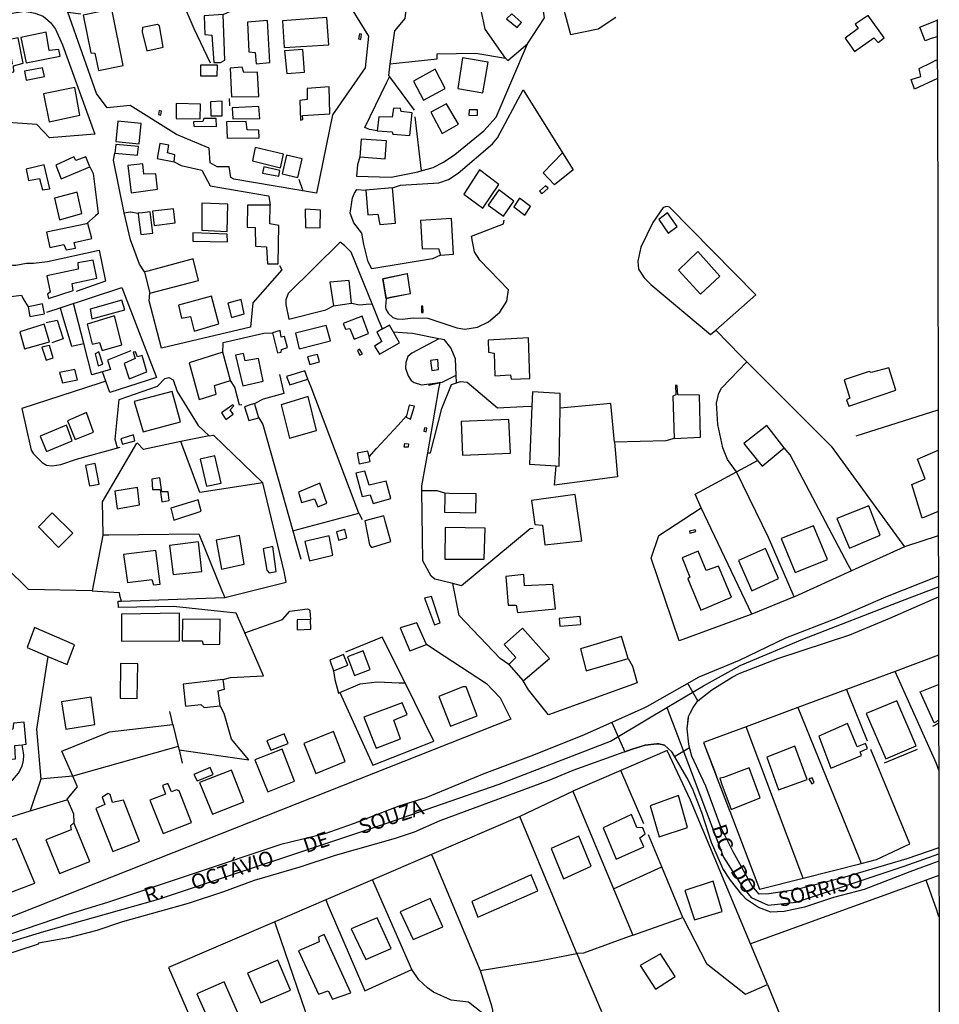
# Model space of a CAD drawing. Units: millimetres. Extents: x 176992 to 355512, y 94 to 1668715441.
# Drawn here: x 355356 to 355509, y 3338779 to 3338944 of the extents above; entities that cross this region are included whole.
import ezdxf
from ezdxf.enums import TextEntityAlignment as Align

# ---------------------------------------------------------------- set-up
doc = ezdxf.new("R2010")
doc.units = ezdxf.units.MM
doc.header["$LTSCALE"] = 10
for name, color, linetype in [('V-CRUZAMENTO', 1, 'Continuous'), ('V-EDIFICACAO', 2, 'Continuous'), ('V-EIXO_DE_LOGRADOURO', 3, 'Continuous'), ('V-LOTE', 1, 'Continuous'), ('V-NOME_DOS_LOGRADOUROS', 7, 'Continuous'), ('V-QUADRA', 6, 'Continuous'), ('V-TESTADA', 141, 'Continuous'), ('X-LIMITE_5000', 7, 'Continuous')]:
    doc.layers.add(name, color=color, linetype=linetype)
doc.styles.get("Standard").update_dxf_attribs({"font": 'ARIAL.TTF'})

# ---------------------------------------------------------------- blocks, each defined once
blk = doc.blocks.new('872FIIIP_img_geo')
at = {"layer": 'V-CRUZAMENTO'}
blk.add_lwpolyline([(178266.45, 1670195.16), (178266.69, 1670197.22), (178266.97, 1670197.79), (178267.46, 1670198.76), (178268.25, 1670199.85), (178266.57, 1670202.79), (178265.58, 1670202.22), (178259.75, 1670198.9), (178259.2, 1670198.65), (178253.84, 1670196.26), (178256.04, 1670191.34), (178257.24, 1670191.77), (178259.45, 1670192.43), (178261.41, 1670192.65), (178261.74, 1670192.69), (178262.68, 1670192.44), (178263.89, 1670191.32), (178264.34, 1670190.56), (178266.87, 1670192.07), (178266.73, 1670192.59)], close=True, dxfattribs=at)
at = {"layer": 'V-EDIFICACAO'}
for points in [[(178165.39, 1670314.63), (178166.66, 1670308.32), (178167.35, 1670308.27), (178167.95, 1670305.41), (178172.11, 1670306.24), (178170.21, 1670315.64), (178165.39, 1670314.63)], [(178185.67, 1670314.52), (178185.74, 1670311.39), (178186.93, 1670311.3), (178187.24, 1670306.75), (178188.37, 1670306.74), (178189.13, 1670307.13), (178188.82, 1670314.76), (178185.67, 1670314.52)], [(178237.15, 1670314.85), (178236.25, 1670314.06), (178238, 1670312.57), (178238.77, 1670313.4), (178237.15, 1670314.85)], [(178177.83, 1670313.1), (178175.33, 1670312.59), (178175.25, 1670311.89), (178176.05, 1670308.67), (178178.79, 1670309.27), (178178.15, 1670312.84), (178177.83, 1670313.1)], [(178196.24, 1670313.77), (178192.9, 1670313.48), (178193.15, 1670308.52), (178194.16, 1670308.43), (178194.37, 1670306.48), (178196.66, 1670306.74), (178196.24, 1670313.77)], [(178198.73, 1670313.73), (178199.03, 1670309.24), (178206.5, 1670309.69), (178206.2, 1670314.27), (178198.73, 1670313.73)], [(178294.55, 1670313.14), (178295.05, 1670312.4), (178292.88, 1670310.83), (178294.47, 1670308.58), (178297.68, 1670310.84), (178298.4, 1670310.08), (178299.43, 1670310.86), (178296.77, 1670314.62), (178294.55, 1670313.14)], [(178154.98, 1670310.91), (178155.89, 1670306.7), (178161.57, 1670307.8), (178161.31, 1670308.91), (178159.7, 1670308.73), (178159.2, 1670311.79), (178154.98, 1670310.91)], [(178211.62, 1670311.55), (178211.49, 1670310.68), (178211.89, 1670310.59), (178211.95, 1670311.46), (178211.62, 1670311.55)], [(178152.84, 1670310.5), (178153.53, 1670306.53), (178152.67, 1670306.27), (178152.98, 1670304.94), (178153.82, 1670305.15), (178153.73, 1670306.16), (178155.36, 1670306.64), (178154.55, 1670310.87), (178152.84, 1670310.5)], [(178199.11, 1670308.69), (178199.46, 1670304.9), (178202.46, 1670305.13), (178202.18, 1670308.9), (178199.11, 1670308.69)], [(178228.88, 1670307.53), (178228.08, 1670302.39), (178232.3, 1670301.65), (178233.15, 1670306.77), (178228.88, 1670307.53)], [(178155.6, 1670305.27), (178155.89, 1670303.75), (178158.94, 1670304.37), (178158.61, 1670305.83), (178155.6, 1670305.27)], [(178185.06, 1670306.29), (178185.01, 1670304.47), (178187.83, 1670304.48), (178187.86, 1670306.28), (178185.06, 1670306.29)], [(178192.26, 1670305.05), (178192.02, 1670305.92), (178189.98, 1670305.77), (178190.21, 1670300.96), (178194.79, 1670301.06), (178194.58, 1670305.12), (178192.26, 1670305.05)], [(178224.3, 1670305.62), (178220.66, 1670303.61), (178222.34, 1670300.44), (178225.98, 1670302.35), (178224.3, 1670305.62)], [(178158.75, 1670301.48), (178159.74, 1670296.8), (178164.87, 1670297.92), (178164.01, 1670302.53), (178158.75, 1670301.48)], [(178202.9, 1670302.38), (178202.9, 1670300.54), (178201.64, 1670300.36), (178201.76, 1670297.1), (178202.14, 1670297.2), (178202.11, 1670297.86), (178206.7, 1670298.15), (178206.55, 1670302.63), (178202.9, 1670302.38)], [(178186.73, 1670300.14), (178186.75, 1670297.82), (178188.68, 1670297.82), (178188.68, 1670300.27), (178186.73, 1670300.14)], [(178178.03, 1670298.05), (178178.4, 1670297.91), (178178.52, 1670298.59), (178178.14, 1670298.71), (178178.03, 1670298.05)], [(178180.94, 1670299.84), (178180.96, 1670297.33), (178184.98, 1670297.29), (178185.03, 1670299.77), (178180.94, 1670299.84)], [(178190.33, 1670299.15), (178190.47, 1670297.28), (178194.94, 1670297.33), (178194.79, 1670299.39), (178190.33, 1670299.15)], [(178218.6, 1670298.51), (178218.49, 1670299.02), (178217.32, 1670299.1), (178217.1, 1670297.58), (178214.9, 1670297.65), (178214.57, 1670295.27), (178217.11, 1670295.12), (178217.23, 1670294.73), (178220.07, 1670294.51), (178220.43, 1670298.31), (178218.6, 1670298.51)], [(178226.18, 1670299.82), (178223.57, 1670298.41), (178225.45, 1670294.87), (178228.23, 1670296.4), (178226.18, 1670299.82)], [(178230, 1670298.79), (178229.96, 1670297.83), (178231.39, 1670297.91), (178231.38, 1670298.78), (178230, 1670298.79)], [(178171.19, 1670296.92), (178170.89, 1670293.5), (178174.77, 1670293.12), (178175.11, 1670296.52), (178171.19, 1670296.92)], [(178185.58, 1670297.37), (178185.42, 1670296.85), (178183.88, 1670296.81), (178183.91, 1670296.07), (178187.7, 1670296.04), (178187.65, 1670297.35), (178185.58, 1670297.37)], [(178189.36, 1670296.8), (178189.5, 1670294.04), (178194.86, 1670294.12), (178194.78, 1670295.4), (178192.87, 1670295.43), (178192.65, 1670296.86), (178189.36, 1670296.8)], [(178211.93, 1670293.92), (178211.72, 1670290.96), (178215.92, 1670290.63), (178216.14, 1670293.59), (178211.93, 1670293.92)], [(178170.85, 1670293.01), (178170.73, 1670291.55), (178174.52, 1670291.2), (178174.66, 1670292.67), (178170.85, 1670293.01)], [(178179.49, 1670291.62), (178179.73, 1670292.88), (178178.22, 1670293.19), (178177.77, 1670290.64), (178180.62, 1670290.12), (178180.76, 1670291.29), (178179.49, 1670291.62)], [(178194.2, 1670292.51), (178193.72, 1670290.25), (178198.41, 1670289.09), (178198.92, 1670291.36), (178194.2, 1670292.51)], [(178164.15, 1670290.32), (178163.85, 1670290.96), (178160.81, 1670289.54), (178161.74, 1670287.25), (178166.5, 1670289.29), (178165.84, 1670290.95), (178164.15, 1670290.32)], [(178199.4, 1670291.22), (178198.71, 1670288.1), (178201.32, 1670287.48), (178202.05, 1670290.58), (178199.4, 1670291.22)], [(178155.84, 1670288.87), (178156.27, 1670286.98), (178158.11, 1670287.32), (178158.62, 1670285.39), (178159.8, 1670285.58), (178158.89, 1670289.62), (178155.84, 1670288.87)], [(178172.89, 1670289.51), (178173.41, 1670284.89), (178177.85, 1670285.5), (178177.58, 1670288.07), (178175.56, 1670288.03), (178175.41, 1670289.77), (178172.89, 1670289.51)], [(178195.65, 1670289.28), (178195.39, 1670288.23), (178198.16, 1670287.71), (178198.33, 1670288.65), (178195.65, 1670289.28)], [(178231.72, 1670288.78), (178229.09, 1670284.66), (178232.25, 1670282.36), (178234.95, 1670286.28), (178231.72, 1670288.78)], [(178217.17, 1670285.74), (178216.48, 1670285.68), (178212.71, 1670285.34), (178213.01, 1670281.22), (178214.72, 1670281.33), (178215.03, 1670279.62), (178217.68, 1670279.86), (178217.22, 1670285.14), (178217.17, 1670285.74)], [(178234.93, 1670285.44), (178233.16, 1670282.84), (178235.76, 1670280.99), (178237.49, 1670283.5), (178234.93, 1670285.44)], [(178241.78, 1670285.18), (178242.14, 1670284.72), (178243.18, 1670285.68), (178242.77, 1670286.08), (178241.78, 1670285.18)], [(178160.6, 1670284.03), (178161.42, 1670280.39), (178165.17, 1670281.43), (178164.4, 1670285), (178160.6, 1670284.03)], [(178238.43, 1670284.02), (178237.48, 1670282.54), (178239.31, 1670281.16), (178240.27, 1670282.62), (178238.43, 1670284.02)], [(178174.6, 1670281.51), (178174.69, 1670280.84), (178175.07, 1670277.91), (178177.04, 1670278.16), (178176.61, 1670281.73), (178175.32, 1670281.59), (178174.6, 1670281.51)], [(178177.02, 1670281.82), (178177.29, 1670279.45), (178180.8, 1670279.87), (178180.54, 1670282.23), (178177.02, 1670281.82)], [(178185.27, 1670283.16), (178185.28, 1670278.68), (178189.49, 1670278.42), (178189.59, 1670283.01), (178185.27, 1670283.16)], [(178196.62, 1670279.7), (178196.67, 1670282.87), (178192.9, 1670282.83), (178192.85, 1670279.18), (178194.17, 1670279.08), (178194.24, 1670275.96), (178196.08, 1670275.87), (178196.22, 1670273.02), (178198.03, 1670273.01), (178198.12, 1670279.43), (178196.62, 1670279.7)], [(178202.53, 1670282.16), (178202.58, 1670279.13), (178205.06, 1670279.03), (178205.09, 1670282), (178202.53, 1670282.16)], [(178221.86, 1670280.28), (178222.11, 1670275.52), (178224.84, 1670275.59), (178225.17, 1670274.48), (178227.34, 1670274.62), (178227.04, 1670280.59), (178221.86, 1670280.28)], [(178263.16, 1670281.54), (178261.7, 1670280.43), (178263.29, 1670278.17), (178264.81, 1670279.29), (178263.16, 1670281.54)], [(178165.96, 1670279.73), (178159.28, 1670278.35), (178159.81, 1670275.78), (178162.16, 1670276.28), (178162.54, 1670275.37), (178164.14, 1670275.65), (178163.9, 1670276.61), (178166.84, 1670277.29), (178166.2, 1670279.78)], [(178183.77, 1670278.23), (178183.77, 1670276.84), (178189.54, 1670276.73), (178189.52, 1670277.98), (178183.77, 1670278.23)], [(178159.31, 1670271.03), (178159.9, 1670268.26), (178159.44, 1670267.93), (178159.62, 1670267.24), (178163.73, 1670268.57), (178163.54, 1670269.72), (178167.7, 1670270.63), (178167.09, 1670273.66), (178164.51, 1670273.19), (178164.56, 1670272.13), (178159.31, 1670271.03)], [(178175.68, 1670271.66), (178175.86, 1670270.95), (178176.58, 1670268.12), (178184.69, 1670270.22), (178183.79, 1670273.87), (178176.21, 1670271.8), (178175.68, 1670271.66)], [(178264.99, 1670271.96), (178268.72, 1670267.93), (178271.92, 1670270.95), (178268.25, 1670275.07), (178264.99, 1670271.96)], [(178206.69, 1670269.94), (178207.28, 1670266), (178210.28, 1670266.44), (178209.89, 1670270.23), (178206.69, 1670269.94)], [(178216.78, 1670267.37), (178216.12, 1670267.24), (178216.78, 1670267.37), (178220.14, 1670268.05), (178220.17, 1670268.06), (178219.65, 1670271.36), (178219.63, 1670271.36), (178215.56, 1670270.51), (178219.63, 1670271.38), (178219.63, 1670271.36), (178220.14, 1670268.05), (178220.15, 1670268.02)], [(178215.56, 1670270.51), (178216.01, 1670267.86), (178216.12, 1670267.24)], [(178166.59, 1670265.42), (178166.85, 1670263.82), (178172.37, 1670265.31), (178171.9, 1670266.93), (178166.59, 1670265.42)], [(178181.34, 1670266.08), (178181.85, 1670263.95), (178183.37, 1670264.21), (178184, 1670261.76), (178188.09, 1670262.98), (178186.88, 1670267.62), (178181.34, 1670266.08)], [(178189.6, 1670266.42), (178190.23, 1670264.03), (178192.37, 1670264.68), (178191.86, 1670267.07), (178189.6, 1670266.42)], [(178156.18, 1670265.83), (178156.3, 1670265.14), (178156.46, 1670264.21), (178158.96, 1670264.66), (178158.6, 1670266.33), (178156.83, 1670265.96), (178156.18, 1670265.83)], [(178221.99, 1670265.92), (178222, 1670264.85), (178222.27, 1670264.86), (178222.26, 1670265.93), (178221.99, 1670265.92)], [(178166.08, 1670262.9), (178166.89, 1670259.59), (178168.16, 1670259.85), (178168.58, 1670258.5), (178171.86, 1670259.48), (178170.64, 1670264.31), (178166.08, 1670262.9)], [(178208.92, 1670263.06), (178209.3, 1670262.11), (178210.02, 1670262.18), (178210.74, 1670260.43), (178213.15, 1670261.35), (178212.08, 1670264.28), (178208.92, 1670263.06)], [(178154.81, 1670261.66), (178155.59, 1670258.77), (178159.76, 1670259.98), (178158.9, 1670262.95), (178154.81, 1670261.66)], [(178200.95, 1670261.41), (178201.57, 1670258.82), (178206.76, 1670260.11), (178206.09, 1670262.69), (178200.95, 1670261.41)], [(178215.48, 1670262.13), (178214.55, 1670261.61), (178215.38, 1670260.02), (178214.14, 1670259.24), (178214.96, 1670257.9), (178218.32, 1670259.81), (178217.34, 1670261.56), (178216.65, 1670262.78)], [(178215.48, 1670262.13), (178216.65, 1670262.78)], [(178199.11, 1670260.84), (178198.52, 1670260.75), (178198.36, 1670261.88), (178197.09, 1670261.5), (178197.91, 1670258.12), (178198.51, 1670258.25), (178198.58, 1670258.71), (178199.57, 1670259), (178199.11, 1670260.84)], [(178233.16, 1670260.27), (178233.25, 1670258.26), (178234.18, 1670258.09), (178234.29, 1670254.3), (178236.91, 1670254.42), (178237.04, 1670253.72), (178240.12, 1670253.85), (178239.91, 1670260.63), (178233.16, 1670260.27)], [(178159.78, 1670259.36), (178158.5, 1670259.07), (178159.22, 1670256.92), (178160.41, 1670257.27), (178159.78, 1670259.36)], [(178211.64, 1670258.75), (178211.32, 1670258.47), (178211.71, 1670257.73), (178212.12, 1670257.98), (178211.64, 1670258.75)], [(178168.05, 1670258.31), (178167.4, 1670257.95), (178167.92, 1670255.95), (178168.68, 1670256.24), (178168.05, 1670258.31)], [(178174.13, 1670257.15), (178172.25, 1670256.36), (178173.08, 1670253.79), (178176.05, 1670254.96), (178175.28, 1670257.67), (178174.49, 1670257.43), (178174.15, 1670258.31), (178173.78, 1670258.21), (178174.13, 1670257.15)], [(178183.13, 1670256.43), (178184.79, 1670250.32), (178187.66, 1670251.19), (178187.37, 1670252.63), (178190.06, 1670253.52), (178188.75, 1670258.24), (178183.13, 1670256.43)], [(178192.25, 1670258.02), (178190.88, 1670257.72), (178192.13, 1670252.61), (178195.54, 1670253.37), (178194.73, 1670257.18), (178192.52, 1670256.79), (178192.25, 1670258.02)], [(178202.96, 1670257.44), (178203.35, 1670256.19), (178204.92, 1670256.64), (178204.61, 1670257.84), (178202.96, 1670257.44)], [(178223.53, 1670256.85), (178223.77, 1670255.16), (178224.84, 1670255.32), (178224.72, 1670257.01), (178223.53, 1670256.85)], [(178297.27, 1670254.82), (178296.91, 1670255.02), (178292.76, 1670253.62), (178293.7, 1670250.53), (178293.1, 1670250.28), (178293.49, 1670249.21), (178301.4, 1670251.86), (178300.19, 1670255.61), (178297.27, 1670254.82)], [(178161.45, 1670254.83), (178161.92, 1670253.1), (178164.48, 1670253.59), (178164.03, 1670255.32), (178161.45, 1670254.83)], [(178199.45, 1670254.18), (178199.99, 1670252.76), (178203, 1670253.7), (178202.51, 1670255.09), (178199.45, 1670254.18)], [(178264.93, 1670251.07), (178264.77, 1670252.67), (178264.54, 1670252.73), (178264.56, 1670251.11), (178264.05, 1670250.89), (178264.29, 1670243.81), (178268.71, 1670243.99), (178268.54, 1670251.04), (178264.93, 1670251.07)], [(178173.96, 1670249.97), (178175.45, 1670244.88), (178181.7, 1670246.59), (178180.28, 1670251.68), (178173.96, 1670249.97)], [(178198.51, 1670249.42), (178199.91, 1670243.85), (178204.47, 1670245.15), (178203.04, 1670250.81), (178198.51, 1670249.42)], [(178240.5, 1670249.2), (178240.06, 1670239.46), (178244.53, 1670239.21), (178245.05, 1670239.18), (178245.2, 1670248.85), (178245.24, 1670251.32), (178240.61, 1670251.61)], [(178188.57, 1670248.06), (178189.3, 1670246.98), (178190.49, 1670247.84), (178189.98, 1670248.56), (178190.62, 1670249.25), (178190.45, 1670249.41), (178188.57, 1670248.06)], [(178194.1, 1670249.65), (178193.5, 1670249.46), (178192.38, 1670249.1), (178193.11, 1670246.81), (178194.8, 1670247.26), (178194.26, 1670249.09), (178194.1, 1670249.65)], [(178219.51, 1670247.56), (178219.45, 1670247.34), (178220.18, 1670247.02), (178220.86, 1670249.19), (178219.97, 1670249.34)], [(178162.81, 1670246.76), (178164.07, 1670243.59), (178167.12, 1670244.85), (178165.97, 1670248.11), (178162.81, 1670246.76)], [(178158.2, 1670244.19), (178159.25, 1670241.62), (178163.58, 1670243.42), (178162.6, 1670246.03), (178158.2, 1670244.19)], [(178222.51, 1670245.57), (178222.41, 1670245.02), (178222.78, 1670244.92), (178222.92, 1670245.54), (178222.51, 1670245.57)], [(178228.67, 1670246.65), (178228.9, 1670241), (178236.88, 1670241.32), (178236.65, 1670246.99), (178228.67, 1670246.65)], [(178278.24, 1670240.1), (178279.03, 1670239.14), (178282.68, 1670242.24), (178279.81, 1670245.94), (178275.92, 1670242.93)], [(178171.73, 1670243.74), (178172.01, 1670242.82), (178174.04, 1670243.39), (178173.84, 1670244.4), (178171.73, 1670243.74)], [(178219.2, 1670242.94), (178219.82, 1670242.91), (178219.78, 1670242.33), (178219.09, 1670242.33), (178219.2, 1670242.94)], [(178184.97, 1670240.33), (178186.05, 1670235.8), (178188.47, 1670236.31), (178187.44, 1670240.89), (178184.97, 1670240.33)], [(178213.25, 1670240.73), (178213.05, 1670241.68), (178211.23, 1670241.31), (178211.58, 1670239.52), (178213.41, 1670239.93)], [(178167.41, 1670239.6), (178165.79, 1670239.27), (178166.49, 1670235.88), (178168.08, 1670236.16), (178167.41, 1670239.6)], [(178211.02, 1670237.96), (178212.09, 1670234.08), (178213.43, 1670234.33), (178213.91, 1670232.88), (178216.91, 1670233.73), (178216.09, 1670236.64), (178213.26, 1670235.97), (178212.55, 1670238.34), (178211.02, 1670237.96)], [(178178.54, 1670234.87), (178178.22, 1670237.18), (178176.87, 1670236.99), (178177, 1670235.22), (178178.28, 1670235.25), (178178.54, 1670233.16), (178179.82, 1670233.42), (178179.64, 1670234.83), (178178.54, 1670234.87)], [(178205.02, 1670236.3), (178201.42, 1670234.79), (178201.93, 1670233.07), (178204.11, 1670233.69), (178204.69, 1670232.37), (178206.17, 1670232.98), (178205.02, 1670236.3)], [(178170.68, 1670234.95), (178171.08, 1670232.03), (178174.84, 1670232.68), (178174.47, 1670235.56), (178170.68, 1670234.95)], [(178225.94, 1670234.61), (178225.92, 1670234), (178225.86, 1670231.45), (178231.13, 1670231.34), (178231.16, 1670234.53), (178226.64, 1670234.6), (178225.94, 1670234.61)], [(178247.71, 1670234.42), (178240.4, 1670233.43), (178240.96, 1670229.37), (178242.24, 1670229.26), (178242.65, 1670226.01), (178248.83, 1670226.68), (178247.71, 1670234.42)], [(178180.09, 1670232.12), (178180.6, 1670230.14), (178185.17, 1670231.61), (178184.62, 1670233.53), (178180.09, 1670232.12)], [(178291.51, 1670230.4), (178293.6, 1670225.43), (178298.78, 1670227.59), (178296.84, 1670232.49), (178291.51, 1670230.4)], [(178160.23, 1670231.33), (178157.94, 1670229.02), (178161.3, 1670225.56), (178163.67, 1670227.92), (178160.23, 1670231.33)], [(178215.91, 1670229.93), (178215.69, 1670230.82), (178212.52, 1670229.98), (178213.29, 1670226), (178213.64, 1670225.56), (178216.88, 1670226.56), (178215.91, 1670229.93)], [(178282.22, 1670227.04), (178284.56, 1670221.36), (178289.92, 1670223.52), (178287.61, 1670229.19), (178282.22, 1670227.04)], [(178187.63, 1670226.77), (178188.53, 1670221.92), (178192.37, 1670222.73), (178191.55, 1670227.54), (178187.63, 1670226.77)], [(178202.49, 1670226.55), (178203.27, 1670223.33), (178207.18, 1670224.28), (178206.55, 1670227.49), (178202.49, 1670226.55)], [(178207.8, 1670228.16), (178208.15, 1670226.76), (178209.51, 1670227.14), (178209.21, 1670228.57), (178207.8, 1670228.16)], [(178225.97, 1670228.86), (178225.89, 1670223.59), (178232.48, 1670223.56), (178232.66, 1670228.78), (178225.97, 1670228.86)], [(178266.84, 1670228.25), (178266.89, 1670227.92), (178267.94, 1670228.24), (178267.81, 1670228.51), (178266.84, 1670228.25)], [(178179.83, 1670225.87), (178180.44, 1670221.04), (178185.25, 1670221.54), (178184.69, 1670226.47), (178179.83, 1670225.87)], [(178195.51, 1670225.32), (178196.15, 1670221.76), (178196.52, 1670221.28), (178197.67, 1670221.53), (178197.13, 1670225.69), (178195.51, 1670225.32)], [(178172.16, 1670224.39), (178172.8, 1670219.7), (178176.87, 1670220.16), (178177.16, 1670219.26), (178178.27, 1670219.39), (178177.58, 1670225.05), (178172.16, 1670224.39)], [(178269.66, 1670221.7), (178268.31, 1670224.91), (178265.64, 1670223.78), (178266.91, 1670220.57), (178266.58, 1670220.3), (178268.73, 1670215.02), (178273.86, 1670217.2), (178271.72, 1670222.42), (178269.66, 1670221.7)], [(178275.06, 1670223.36), (178277.26, 1670218.28), (178281.73, 1670220.34), (178279.55, 1670225.39), (178275.06, 1670223.36)], [(178243.97, 1670219.37), (178239.25, 1670219.14), (178239.14, 1670221), (178236.13, 1670220.71), (178236.51, 1670215.89), (178237.86, 1670215.89), (178238.06, 1670214.68), (178244.46, 1670215.28), (178243.97, 1670219.37)], [(178222.52, 1670217.06), (178224.18, 1670212.58), (178225.15, 1670212.92), (178223.69, 1670217.31), (178222.52, 1670217.06)], [(178171.82, 1670214.38), (178171.84, 1670209.86), (178181.51, 1670209.94), (178181.51, 1670214.57), (178171.82, 1670214.38)], [(178182.01, 1670213.49), (178181.98, 1670209.93), (178185.3, 1670209.9), (178185.46, 1670209.32), (178188.25, 1670209.37), (178188.33, 1670213.53), (178182.01, 1670213.49)], [(178201.23, 1670213.45), (178201.23, 1670211.78), (178203.49, 1670211.86), (178203.46, 1670213.5), (178201.23, 1670213.45)], [(178222.78, 1670209.39), (178221.23, 1670212.95), (178218.47, 1670212.07), (178220.07, 1670208.25), (178222.83, 1670209.28)], [(178245.06, 1670213.64), (178245.17, 1670212.39), (178248.69, 1670212.64), (178248.58, 1670214.01), (178245.06, 1670213.64)], [(178159.51, 1670207.31), (178162.7, 1670205.94), (178163.97, 1670209.25), (178157.25, 1670212.14), (178156.01, 1670208.82)], [(178238.92, 1670212.05), (178235.86, 1670209.3), (178237.78, 1670207.15), (178236.6, 1670205.94), (178239.04, 1670203.2), (178243.44, 1670206.97), (178238.92, 1670212.05)], [(178248.63, 1670208.59), (178249.56, 1670204.87), (178256.59, 1670206.97), (178255.5, 1670210.62), (178248.63, 1670208.59)], [(178206.69, 1670206.68), (178207.28, 1670204.91), (178209.68, 1670205.85), (178208.99, 1670207.6), (178206.69, 1670206.68)], [(178209.65, 1670207.22), (178210.82, 1670204.1), (178213.41, 1670205.12), (178212.28, 1670208.24), (178209.65, 1670207.22)], [(178171.66, 1670206.13), (178171.57, 1670200.33), (178174.45, 1670200.28), (178174.54, 1670206.09), (178171.66, 1670206.13)], [(178182.12, 1670202.65), (178182.53, 1670198.97), (178185.09, 1670199.25), (178185.65, 1670198.73), (178188.33, 1670199.05), (178188.01, 1670201.56), (178189.07, 1670201.84), (178188.82, 1670203.44), (178182.12, 1670202.65)], [(178228.93, 1670202.23), (178224.94, 1670200.57), (178226.85, 1670195.61), (178231.31, 1670197.33), (178229.47, 1670202.21), (178228.93, 1670202.23)], [(178161.79, 1670199.69), (178162.48, 1670195.15), (178167.37, 1670195.92), (178166.73, 1670200.51), (178161.79, 1670199.69)], [(178212.39, 1670197.13), (178214.44, 1670191.93), (178218.5, 1670193.49), (178217.36, 1670196.63), (178219.62, 1670197.57), (178218.78, 1670199.55), (178212.39, 1670197.13)], [(178296.4, 1670197.76), (178299.73, 1670190.17), (178304.79, 1670192.34), (178301.56, 1670199.85), (178296.4, 1670197.76)], [(178155.22, 1670192.52), (178155.87, 1670192.6), (178155.56, 1670196.29), (178153.74, 1670196.12), (178153.66, 1670195.1), (178150.49, 1670194.79), (178150.84, 1670189.83), (178154.11, 1670190.14), (178153.98, 1670192.37)], [(178288.47, 1670193.98), (178290.49, 1670188.59), (178295.63, 1670190.73), (178295.42, 1670191.35), (178296.64, 1670191.87), (178296.29, 1670192.73), (178294.93, 1670192.14), (178293.29, 1670196.08), (178288.47, 1670193.98)], [(178202.35, 1670192.74), (178204.34, 1670187.73), (178209.25, 1670189.69), (178207.29, 1670194.71), (178202.35, 1670192.74)], [(178196.11, 1670193.16), (178196.79, 1670191.59), (178199.7, 1670192.71), (178199.04, 1670194.36), (178196.11, 1670193.16)], [(178194.13, 1670189.98), (178196.32, 1670184.65), (178200.78, 1670186.42), (178198.72, 1670191.75), (178194.13, 1670189.98)], [(178279.77, 1670190.45), (178281.74, 1670184.97), (178286.54, 1670186.68), (178284.49, 1670192.27), (178279.77, 1670190.45)], [(178186.66, 1670188.71), (178183.94, 1670187.54), (178184.47, 1670186.49), (178187.14, 1670187.52), (178186.66, 1670188.71)], [(178184.89, 1670186.17), (178187.03, 1670180.92), (178192.29, 1670182.98), (178190.22, 1670188.28), (178184.89, 1670186.17)], [(178271.91, 1670186.93), (178272.27, 1670185.88), (178273.83, 1670181.69), (178278.69, 1670183.63), (178276.85, 1670188.65), (178272.52, 1670187.01), (178271.91, 1670186.93)], [(178287.36, 1670186.98), (178286.8, 1670186.81), (178287.3, 1670185.98), (178287.7, 1670186.18), (178287.36, 1670186.98)], [(178181, 1670184.97), (178180.18, 1670184.65), (178179.56, 1670186.04), (178178.67, 1670185.69), (178179.16, 1670184.27), (178176.57, 1670183.26), (178178.81, 1670177.67), (178183.55, 1670179.49), (178181.49, 1670184.82), (178181, 1670184.97)], [(178170.33, 1670182.85), (178169.92, 1670184.17), (178169.56, 1670184.34), (178168.61, 1670183.72), (178169.01, 1670182.53), (178167.54, 1670181.87), (178170.38, 1670174.62), (178174.85, 1670176.36), (178172.18, 1670183.26), (178170.33, 1670182.85)], [(178260.28, 1670182.28), (178261.78, 1670177.08), (178266.51, 1670178.67), (178265.04, 1670184), (178260.28, 1670182.28)], [(178252.4, 1670178.62), (178254.61, 1670173.38), (178259.2, 1670175.43), (178258.53, 1670176.96), (178259.41, 1670177.62), (178259.02, 1670178.63), (178258.05, 1670178.66), (178257.14, 1670180.83), (178252.4, 1670178.62)], [(178163.83, 1670179.45), (178163.26, 1670178.94), (178163.39, 1670178.26), (178159.18, 1670176.62), (178161.44, 1670170.98), (178166.54, 1670172.96), (178164.04, 1670178.94), (178163.83, 1670179.45)], [(178154.18, 1670176.83), (178149.8, 1670175.11), (178152.77, 1670167.64), (178157.29, 1670169.36), (178154.18, 1670176.83)], [(178243.7, 1670175.16), (178245.77, 1670170.08), (178250.42, 1670172.18), (178248.35, 1670177.2), (178243.7, 1670175.16)], [(178230.45, 1670166.29), (178231.46, 1670163.66), (178241.47, 1670168.08), (178240.36, 1670170.76), (178230.45, 1670166.29)], [(178266.1, 1670168.13), (178267.71, 1670163.21), (178272.32, 1670164.6), (178270.84, 1670169.68), (178266.1, 1670168.13)], [(178218.47, 1670164.57), (178220.6, 1670159.9), (178225.61, 1670162.05), (178223.46, 1670166.77), (178218.47, 1670164.57)], [(178214.57, 1670163.56), (178210.25, 1670161.71), (178212.69, 1670156.55), (178216.96, 1670158.4), (178214.57, 1670163.56)], [(178205.7, 1670160.73), (178204.76, 1670160.29), (178204.89, 1670159.55), (178201.42, 1670158.01), (178204.76, 1670150.75), (178206.37, 1670151.31), (178207.13, 1670149.95), (178210.19, 1670150.99), (178205.7, 1670160.73)], [(178258.61, 1670155.55), (178261.19, 1670151.62), (178264.43, 1670153.71), (178261.98, 1670157.49), (178258.61, 1670155.55)], [(178192.9, 1670154.27), (178195.12, 1670149.31), (178200.08, 1670151.42), (178197.97, 1670156.45), (178192.9, 1670154.27)], [(178184.41, 1670150.82), (178186.65, 1670145.79), (178191.22, 1670147.73), (178188.99, 1670152.81), (178184.41, 1670150.82)]]:
    blk.add_lwpolyline(points, close=True, dxfattribs=at)
for points in [[(178308.31, 1670311.05), (178307.31, 1670310.75), (178306.26, 1670310.37), (178305.41, 1670312.67), (178308.31, 1670313.81)], [(178308.33, 1670304.04), (178304.49, 1670302.26), (178303.92, 1670303.88), (178305.58, 1670304.41), (178305.26, 1670305.73), (178307.32, 1670306.73), (178308.2, 1670307.16), (178308.32, 1670306.89)], [(178308.47, 1670231.55), (178305.77, 1670230.45), (178304.03, 1670236.09), (178306.29, 1670237.05), (178305.03, 1670240.33), (178308.45, 1670241.81)], [(178308.54, 1670196.57), (178307.8, 1670196.2), (178305.46, 1670201.36), (178308.53, 1670202.59)]]:
    blk.add_lwpolyline(points, dxfattribs=at)
at = {"layer": 'V-EIXO_DE_LOGRADOURO'}
for points in [[(178263.08, 1670198.76), (178266.1, 1670200.56), (178269.18, 1670202.39), (178275.36, 1670205.76), (178285.83, 1670210.18), (178302.48, 1670216.65), (178308.49, 1670218.98)], [(178134.58, 1670156.08), (178141.91, 1670156.54), (178143.77, 1670156.66), (178158.84, 1670161.24), (178178.03, 1670166.66), (178216.04, 1670179.34), (178235.02, 1670185.92), (178253.62, 1670193.13), (178259.86, 1670196.85), (178263.08, 1670198.76)], [(178263.08, 1670198.76), (178265.74, 1670191.71), (178272.55, 1670173.68), (178275.64, 1670168.79), (178277.16, 1670166.95), (178280.03, 1670165.68), (178284.7, 1670166.16), (178302.75, 1670172.21), (178308.58, 1670174.26)]]:
    blk.add_lwpolyline(points, dxfattribs=at)
at = {"layer": 'V-LOTE'}
for points in [[(178239.74, 1670309.86), (178242.61, 1670314.21), (178241.63, 1670320.55), (178237.86, 1670329.23)], [(178232.31, 1670327.11), (178224.77, 1670324.22), (178221.15, 1670322.75), (178220.72, 1670322.45), (178220.21, 1670321.77), (178220.08, 1670321.27), (178219.2, 1670314.12), (178217.47, 1670312.04), (178216.74, 1670306.52)], [(178236.06, 1670307.45), (178232.69, 1670312.3), (178231.45, 1670318.17), (178232.63, 1670320.42), (178232.36, 1670326.1), (178232.31, 1670327.11)], [(178188.82, 1670314.76), (178190.07, 1670315.34), (178209.07, 1670317.77), (178213.16, 1670311.14), (178212.59, 1670305.83), (178207.1, 1670297.96), (178204.45, 1670284.83), (178190.61, 1670287.19), (178190.11, 1670287.45), (178189.82, 1670289.27), (178187.82, 1670289.29), (178186.66, 1670289.94), (178186.48, 1670292.41), (178181.01, 1670294.68), (178173.29, 1670299.53), (178169.42, 1670299.16), (178167.62, 1670301.52), (178162.86, 1670315.13), (178165.02, 1670314.87)], [(178170.55, 1670316.1), (178170.74, 1670316.4), (178174.93, 1670317.15), (178179.2, 1670317.93), (178180.76, 1670317.7), (178181.85, 1670317.27), (178183.92, 1670312.41), (178186.65, 1670306.7)], [(178245.55, 1670317.58), (178245.66, 1670316.16), (178246.92, 1670311.41), (178251.59, 1670312.39), (178254.55, 1670314.31)], [(178144.58, 1670313.38), (178145.62, 1670313.68), (178155.57, 1670315.3), (178157.32, 1670314.98), (178158.69, 1670314.46), (178159.93, 1670313.41), (178160.77, 1670312.31), (178161.92, 1670309.7), (178167.36, 1670294.74), (178159.76, 1670294.1), (178157.64, 1670296.34), (178147.95, 1670297.02)], [(178221.94, 1670288.57), (178223.94, 1670289.16), (178225.67, 1670290.02), (178227.58, 1670291.33), (178232.46, 1670295.29), (178234.52, 1670297.58), (178239.74, 1670309.86)], [(178236.06, 1670307.45), (178236.45, 1670307.07), (178239.74, 1670309.86)], [(178216.74, 1670306.52), (178217.76, 1670306.62), (178224.62, 1670307.34), (178224.64, 1670308.16), (178231.09, 1670308.27), (178236.06, 1670307.45)], [(178216.74, 1670306.52), (178216.48, 1670304.57), (178216.67, 1670304.31)], [(178214.57, 1670295.27), (178213.32, 1670295.49), (178212.55, 1670295.87), (178216.18, 1670303.31), (178216.67, 1670304.31)], [(178216.67, 1670304.31), (178220.77, 1670298.76)], [(178217.17, 1670285.74), (178218.48, 1670286.2), (178224.92, 1670286.59), (178226.55, 1670287.15), (178228.15, 1670288.18), (178233.92, 1670293.11), (178234.75, 1670294.09), (178239.04, 1670302.17), (178245.6, 1670291.63)], [(178189.97, 1670299.5), (178189.91, 1670300.68)], [(178220.88, 1670297.65), (178221.94, 1670288.57)], [(178245.6, 1670291.63), (178247.37, 1670288.78), (178244.26, 1670286.26), (178242.36, 1670288.26), (178245.6, 1670291.63)], [(178172.26, 1670281.58), (178172.2, 1670281.82), (178170.5, 1670290.37), (178170.73, 1670291.55)], [(178180.62, 1670290.12), (178181.81, 1670289.51), (178185.24, 1670288.71), (178186.64, 1670286.07), (178196.44, 1670284.43), (178196.48, 1670284.35), (178196.67, 1670282.87)], [(178211.72, 1670290.96), (178211.32, 1670289.58), (178211.12, 1670287.71), (178216.95, 1670287.54), (178221.41, 1670288.42), (178221.94, 1670288.57)], [(178166.5, 1670289.29), (178167.06, 1670288.13), (178167.94, 1670281.44), (178167.48, 1670281.04), (178165.96, 1670279.73)], [(178202.24, 1670285.21), (178201.57, 1670287.14)], [(178225.17, 1670274.48), (178223.86, 1670273.87), (178213.71, 1670272.17), (178213.11, 1670273.38), (178212.35, 1670276.25), (178212.03, 1670278.18), (178210.67, 1670279.91), (178210.1, 1670281.52), (178210.48, 1670284.09), (178210.8, 1670284.86), (178211.19, 1670285.48), (178211.22, 1670285.48), (178212.71, 1670285.34)], [(178271.24, 1670261.9), (178277.94, 1670267.81), (178263.52, 1670282.53), (178263.05, 1670282.65), (178262.45, 1670282.46), (178260.71, 1670279.92), (178258.7, 1670275.8), (178258.21, 1670273.47), (178258.33, 1670272.12), (178259.28, 1670270.68), (178260.41, 1670269.55), (178270.35, 1670261.2), (178271.24, 1670261.9)], [(178172.26, 1670281.58), (178173.26, 1670281.71), (178173.32, 1670281.71), (178174.6, 1670281.51)], [(178175.68, 1670271.66), (178174.84, 1670272.95), (178173.34, 1670277.03), (178172.26, 1670281.58)], [(178216.12, 1670267.24), (178215.97, 1670265.86), (178216.05, 1670265.45), (178216.46, 1670264.77), (178217.21, 1670264.06), (178217.9, 1670263.83), (178218.84, 1670263.74), (178220.64, 1670264), (178223.08, 1670263.93), (178227.92, 1670262.3), (178229.27, 1670262.11), (178231.39, 1670262.43), (178233.23, 1670263.33), (178235.14, 1670264.94), (178236.27, 1670266.79), (178236.55, 1670268.67), (178231.77, 1670273.66), (178230.89, 1670275.05), (178230.39, 1670277.65), (178235.74, 1670279.72), (178235.83, 1670280.35)], [(178152.74, 1670272.85), (178153.62, 1670272.82), (178154.15, 1670272.8), (178155.93, 1670273.14), (178157.07, 1670273.12), (178159.42, 1670273.44), (178168.07, 1670275.34), (178169.13, 1670270.15), (178164.24, 1670268.37)], [(178213.77, 1670266.34), (178210.27, 1670274.97), (178209.15, 1670276.12), (178208.39, 1670276.66), (178199.73, 1670268.07), (178199.3, 1670267), (178199.3, 1670266.19), (178199.82, 1670263.74), (178205.98, 1670265.35), (178207.28, 1670266)], [(178198.23, 1670272.77), (178198.64, 1670272.01), (178193.78, 1670266.48), (178193.4, 1670262.42), (178178.53, 1670258.92), (178176.45, 1670266.82), (178176.58, 1670268.12)], [(178161.57, 1670265.67), (178171.89, 1670269.08), (178177.65, 1670254.01), (178169.84, 1670251.51), (178169.17, 1670253.39)], [(178152.41, 1670267.45), (178155.09, 1670267.77), (178155.38, 1670267.14), (178156.18, 1670265.83)], [(178159.35, 1670264.94), (178161.57, 1670265.67)], [(178161.57, 1670265.67), (178161.86, 1670264.67), (178163.45, 1670259.22), (178164.5, 1670259.45), (178165.5, 1670259.67)], [(178165.5, 1670259.67), (178163.76, 1670266.39)], [(178210.28, 1670266.44), (178211.62, 1670266.16), (178212.77, 1670266.26), (178213.77, 1670266.34)], [(178215.48, 1670262.13), (178214.9, 1670263.55), (178213.77, 1670266.34)], [(178159.23, 1670263.18), (178161.07, 1670263.61), (178162.05, 1670260.48), (178160.15, 1670259.82)], [(178188.75, 1670258.24), (178188.83, 1670259.71), (178188.81, 1670259.84), (178195.63, 1670261.44), (178197.09, 1670261.5)], [(178224.93, 1670260.47), (178220.48, 1670261.34), (178218.84, 1670261.45), (178217.34, 1670261.56)], [(178224.93, 1670260.47), (178220.42, 1670258.06), (178219.74, 1670257.49), (178219.37, 1670256.5), (178219.35, 1670255.56), (178219.76, 1670254.28), (178220.31, 1670253.51), (178220.76, 1670253.18), (178222.01, 1670252.79), (178225.12, 1670253.15)], [(178227.81, 1670254.4), (178227.69, 1670257.13), (178226.91, 1670258.99), (178225.88, 1670260.29), (178224.93, 1670260.47)], [(178276.45, 1670256.62), (178275.46, 1670257.62), (178271.24, 1670261.9)], [(178168.62, 1670254.95), (178166.86, 1670254.45), (178165.5, 1670259.67)], [(178173.4, 1670258.45), (178169.49, 1670256.92), (178169.95, 1670255.34), (178168.62, 1670254.95)], [(178274.7, 1670238.18), (178273.2, 1670240.29), (178272.43, 1670242.2), (178271.59, 1670246.11), (178271.4, 1670249.69), (178271.76, 1670251.36), (178272.19, 1670252.22), (178276.45, 1670256.62)], [(178276.45, 1670256.62), (178276.46, 1670256.63), (178290.58, 1670242.52), (178302.81, 1670225.64)], [(178169.17, 1670253.39), (178168.62, 1670254.95)], [(178171.17, 1670242.21), (178170.76, 1670243.6), (178171.4, 1670250.33), (178177.86, 1670252.54), (178179.08, 1670253.85), (178179.72, 1670253.99), (178180.45, 1670253.63), (178181.14, 1670251.66), (178184.65, 1670245.96), (178186.47, 1670244.22)], [(178198.24, 1670254.5), (178198.98, 1670251.3), (178195.5, 1670250.36), (178194.1, 1670249.65)], [(178225.12, 1670253.15), (178223.17, 1670252.73), (178225.46, 1670253.22), (178227.81, 1670254.4)], [(178227.86, 1670253.1), (178227.81, 1670254.4)], [(178169.17, 1670253.39), (178168.17, 1670253.06), (178155.12, 1670248.81), (178156.68, 1670241.85), (178157.08, 1670241.19), (178158.56, 1670239.75), (178159.25, 1670239.32), (178160.19, 1670239.21), (178161.69, 1670239.43), (178164.3, 1670240.31), (178171.6, 1670242.32)], [(178191.95, 1670249.4), (178191.54, 1670249.36), (178190.76, 1670252.37), (178190.06, 1670253.52)], [(178211.54, 1670231.29), (178203.56, 1670252.36), (178203, 1670253.7)], [(178223.06, 1670241.4), (178223.53, 1670241.36), (178225.39, 1670248.79), (178227.04, 1670252.85), (178228.56, 1670253.31), (178229.65, 1670253.2), (178234.75, 1670248.94), (178239.04, 1670249.13), (178240.5, 1670249.2)], [(178223.06, 1670241.4), (178224.94, 1670252.12), (178225.12, 1670253.15)], [(178254.29, 1670243.19), (178253.68, 1670249.66), (178246.43, 1670248.97), (178245.2, 1670248.85)], [(178194.8, 1670247.26), (178195.47, 1670246.12), (178200.48, 1670228.35)], [(178213.25, 1670240.73), (178214.51, 1670242.1), (178218.1, 1670246.03), (178219.51, 1670247.56)], [(178294.75, 1670244.22), (178308.44, 1670248.59)], [(178186.47, 1670244.22), (178181.76, 1670243.27)], [(178186.47, 1670244.22), (178187.23, 1670244.34), (178195.48, 1670236.36)], [(178174.35, 1670242.98), (178168.61, 1670233.17), (178168.69, 1670227.63)], [(178181.76, 1670243.27), (178175.49, 1670241.93), (178174.46, 1670243.04)], [(178195.48, 1670236.36), (178184.9, 1670234.75), (178181.76, 1670243.27)], [(178254.29, 1670243.19), (178254.82, 1670237.39), (178244.26, 1670235.96), (178244.42, 1670237.85), (178244.53, 1670239.21)], [(178264.29, 1670243.81), (178262.9, 1670243.41), (178254.29, 1670243.19)], [(178293.96, 1670221.63), (178293.43, 1670222.63), (178283.72, 1670241.04), (178282.68, 1670242.24)], [(178222.09, 1670235.03), (178222.08, 1670235.87), (178223.06, 1670241.4)], [(178274.7, 1670238.18), (178276.88, 1670239.37), (178278.24, 1670240.1)], [(178268.83, 1670232.18), (178267.83, 1670234.44), (178274.7, 1670238.18)], [(178284.38, 1670217.26), (178280.06, 1670227.21), (178274.7, 1670238.18)], [(178189.08, 1670217.16), (178189.09, 1670217.16), (178199.37, 1670219.74), (178199.06, 1670221.53), (178195.48, 1670236.36)], [(178227.28, 1670219.5), (178224.24, 1670220.26), (178223.63, 1670220.76), (178222.26, 1670223.28), (178222.09, 1670235.03)], [(178225.94, 1670234.61), (178224.64, 1670235.01), (178222.09, 1670235.03)], [(178200.48, 1670228.35), (178201.5, 1670228.63), (178211.55, 1670231.29), (178212.06, 1670230.22)], [(178277.26, 1670214.38), (178265.12, 1670209.94), (178260.42, 1670223.74), (178261.7, 1670227.53), (178268.83, 1670232.18)], [(178277.26, 1670214.38), (178268.83, 1670232.18)], [(178166.93, 1670218.27), (178156.23, 1670218.49), (178152.51, 1670222.21), (178148.73, 1670229.66)], [(178168.69, 1670227.63), (178168.69, 1670227.58), (178166.93, 1670218.27)], [(178168.69, 1670227.63), (178169.69, 1670227.64), (178184.77, 1670227.84), (178188.68, 1670218.16), (178189.08, 1670217.16)], [(178200.48, 1670228.35), (178201.82, 1670223.61)], [(178240.72, 1670228.7), (178240.18, 1670228.66), (178228.72, 1670219.1), (178227.28, 1670219.5)], [(178308.48, 1670227.5), (178302.81, 1670225.64)], [(178302.81, 1670225.64), (178302.7, 1670225.61), (178293.96, 1670221.63)], [(178293.96, 1670221.63), (178284.4, 1670217.27), (178284.38, 1670217.26)], [(178236.6, 1670205.94), (178235.19, 1670206.95), (178228.34, 1670214.16), (178227.28, 1670219.5)], [(178166.93, 1670218.27), (178171.4, 1670218), (178171.51, 1670217.55), (178171.76, 1670216.55)], [(178192.44, 1670211.23), (178190.98, 1670214.55), (178180.54, 1670215.68), (178171.29, 1670215.52), (178171.24, 1670216.53), (178171.76, 1670216.55)], [(178171.76, 1670216.55), (178189.08, 1670217.16)], [(178284.38, 1670217.26), (178277.26, 1670214.38)], [(178192.44, 1670211.23), (178198.75, 1670213.49), (178200.01, 1670214.86), (178202.95, 1670215.25), (178203.27, 1670215.08), (178203.35, 1670214.91), (178203.46, 1670213.5)], [(178188.82, 1670203.44), (178190.05, 1670203.78), (178195.6, 1670204.07), (178192.44, 1670211.23)], [(178222.78, 1670209.39), (178224.33, 1670208.37), (178232.89, 1670202.76), (178235.17, 1670200.36), (178236.98, 1670196.8), (178147.09, 1670161.25), (178140.03, 1670176.33), (178156.55, 1670181.47), (178156.55, 1670181.48)], [(178219.26, 1670202.87), (178215.46, 1670210.55), (178209.28, 1670208.01)], [(178159.51, 1670207.31), (178159.29, 1670205.91), (178157.61, 1670195.14), (178158.31, 1670186.75), (178158.31, 1670186.74)], [(178256.59, 1670206.97), (178257.32, 1670205.67), (178258.11, 1670202.87), (178243.26, 1670197.5), (178239.91, 1670201.72), (178239.04, 1670203.2)], [(178308.52, 1670207.52), (178301.27, 1670204.76)], [(178207.28, 1670204.91), (178207.5, 1670203.43), (178208.12, 1670201.15), (178208.35, 1670201.25)], [(178301.27, 1670204.76), (178293.11, 1670201.74)], [(178308.55, 1670188.25), (178308.1, 1670189.47), (178301.27, 1670204.76)], [(178208.35, 1670201.25), (178211.74, 1670202.72), (178214.57, 1670203.03), (178218.25, 1670202.9), (178219.26, 1670202.87)], [(178208.35, 1670201.25), (178213.86, 1670189.09), (178224.07, 1670193.12), (178219.26, 1670202.87)], [(178293.11, 1670201.74), (178284.97, 1670198.73)], [(178293.11, 1670201.74), (178293.52, 1670200.74), (178296.6, 1670193.17)], [(178180.42, 1670195.91), (178180.18, 1670196.91), (178179.9, 1670198.11)], [(178181.44, 1670191.67), (178193.13, 1670189.99), (178190.23, 1670193.47), (178189.02, 1670197.75), (178188.33, 1670199.05)], [(178284.97, 1670198.73), (178276.35, 1670195.54)], [(178284.97, 1670198.73), (178295.16, 1670173.63), (178295.57, 1670172.63)], [(178163.66, 1670187.25), (178161.83, 1670191.43), (178169.8, 1670194.67), (178180.42, 1670195.91)], [(178180.42, 1670195.91), (178180.43, 1670195.91), (178181.3, 1670192.24)], [(178276.35, 1670195.54), (178269.21, 1670192.9)], [(178285.85, 1670170.18), (178285.47, 1670171.18), (178276.32, 1670195.51), (178276.35, 1670195.54)], [(178269.21, 1670192.9), (178271.14, 1670187.88), (178271.5, 1670186.88)], [(178149.64, 1670185.19), (178152.99, 1670186.19), (178153.59, 1670186.59), (178154.58, 1670187.77), (178155.18, 1670188.95), (178155.43, 1670189.89), (178155.48, 1670190.79), (178155.43, 1670191.15), (178155.22, 1670192.52)], [(178181.3, 1670192.24), (178163.66, 1670187.25)], [(178181.3, 1670192.24), (178181.44, 1670191.67)], [(178181.44, 1670191.67), (178181.97, 1670189.42)], [(178277.08, 1670159.17), (178267.03, 1670183.26), (178263.13, 1670191.53), (178255.39, 1670188.19)], [(178295.57, 1670172.63), (178298.16, 1670173.28), (178303.73, 1670175.93), (178297.2, 1670191.71)], [(178255.39, 1670188.19), (178247.35, 1670184.72)], [(178259.24, 1670179.26), (178255.39, 1670188.19)], [(178158.31, 1670186.74), (178156.55, 1670181.48)], [(178163.66, 1670187.25), (178163.65, 1670187.25), (178159.31, 1670186.84), (178158.31, 1670186.74)], [(178162.74, 1670183.4), (178164.45, 1670185.46), (178163.66, 1670187.25)], [(178247.35, 1670184.72), (178247.26, 1670184.68), (178238.47, 1670180.52)], [(178247.35, 1670184.72), (178254.15, 1670168.42)], [(178156.55, 1670181.48), (178162.66, 1670183.3), (178162.74, 1670183.4)], [(178162.74, 1670183.4), (178163.76, 1670180.94), (178163.83, 1670179.45)], [(178273.6, 1670181.39), (178278.55, 1670168.34), (178285.85, 1670170.18)], [(178238.47, 1670180.52), (178223.68, 1670174.16)], [(178247.98, 1670157.59), (178247.71, 1670158.24), (178238.47, 1670180.52)], [(178262.23, 1670172.07), (178260, 1670177.46)], [(178223.68, 1670174.16), (178213.8, 1670169.92)], [(178223.68, 1670174.16), (178224.11, 1670173.13), (178231.83, 1670154.72)], [(178254.15, 1670168.42), (178262.23, 1670172.07)], [(178265.73, 1670163.6), (178262.23, 1670172.07)], [(178285.85, 1670170.18), (178295.57, 1670172.63)], [(178213.8, 1670169.92), (178205.98, 1670166.55)], [(178220.37, 1670154.9), (178214.25, 1670168.9), (178213.8, 1670169.92)], [(178306.44, 1670169.83), (178277.08, 1670159.17)], [(178308.59, 1670170.64), (178306.44, 1670169.83)], [(178308.6, 1670163.72), (178308.24, 1670164.84), (178306.44, 1670169.83)], [(178254.15, 1670168.42), (178257.4, 1670160.63)], [(178205.98, 1670166.55), (178197.46, 1670162.89)], [(178205.98, 1670166.55), (178206.41, 1670165.54), (178212.51, 1670151.31), (178220.37, 1670154.9)], [(178257.4, 1670160.63), (178265.73, 1670163.6)], [(178265.73, 1670163.6), (178269.68, 1670155.87), (178276.24, 1670150.78), (178279.89, 1670152.36)], [(178197.46, 1670162.89), (178179.68, 1670155.24), (178184.29, 1670144.56), (178184.59, 1670144.09), (178187.99, 1670140.67), (178188.76, 1670140), (178190.67, 1670138.83), (178191.61, 1670138.54), (178193.61, 1670138.41), (178195.02, 1670138.54), (178196.91, 1670138.99), (178200.97, 1670141.07), (178203.42, 1670142.98), (178203.99, 1670143.77), (178197.8, 1670161.88), (178197.46, 1670162.89)], [(178257.4, 1670160.63), (178249.13, 1670157.61), (178247.98, 1670157.59)], [(178279.89, 1670152.36), (178277.08, 1670159.17)], [(178231.83, 1670154.72), (178241.41, 1670156.27), (178247.13, 1670157.42), (178247.98, 1670157.59)], [(178247.98, 1670157.59), (178248.56, 1670156.24), (178252.14, 1670147.84)], [(178231.83, 1670154.72), (178231.89, 1670154.58), (178233.66, 1670149.06), (178233.87, 1670148.08), (178233.83, 1670146.28), (178229.89, 1670149.42), (178226.96, 1670149.77), (178224.04, 1670151.09), (178223.01, 1670151.82), (178221.58, 1670153.19), (178220.37, 1670154.9)], [(178279.89, 1670152.36), (178282.03, 1670147.18)]]:
    blk.add_lwpolyline(points, dxfattribs=at)
at = {"layer": 'V-QUADRA'}
for points in [[(178308.49, 1670220.74), (178299.65, 1670217.22), (178291.54, 1670213.73), (178282.93, 1670210.34), (178275.17, 1670206.61), (178268.4, 1670203.83), (178265.58, 1670202.22), (178259.75, 1670198.9), (178259.2, 1670198.65), (178249.21, 1670194.19), (178240.77, 1670190.76), (178232.46, 1670187.64), (178222.74, 1670183.61), (178218.24, 1670182.22), (178210.57, 1670179.26), (178205.83, 1670177.63), (178198.49, 1670175.84), (178169.49, 1670166.13), (178162.89, 1670164.12), (178153.42, 1670160.84)], [(178308.58, 1670175.25), (178303.23, 1670173.41), (178292.48, 1670170.22), (178284.6, 1670168.25), (178280.12, 1670167.57), (178278.53, 1670167.48), (178277.31, 1670168.94), (178274.16, 1670174.59), (178272.17, 1670178.62), (178269.6, 1670185.61), (178267.26, 1670190.58), (178266.87, 1670192.07), (178266.73, 1670192.59), (178266.45, 1670195.16), (178266.67, 1670197.05), (178266.69, 1670197.22), (178266.97, 1670197.79), (178267.46, 1670198.76), (178268.25, 1670199.85), (178270.61, 1670201.69), (178274.02, 1670203.85), (178275.15, 1670204.43), (178281.62, 1670206.96), (178293.66, 1670210.94), (178300.4, 1670213.68), (178308.5, 1670217.28)], [(178308.58, 1670173.04), (178303.7, 1670171.27), (178296.1, 1670168.3), (178290.94, 1670166.97), (178286.1, 1670165.32), (178282.71, 1670164.59), (178280.48, 1670164.5), (178278.39, 1670165.28), (178276.39, 1670166.63), (178275.62, 1670167.46), (178273.73, 1670169.84), (178272.42, 1670171.79), (178270.54, 1670176.18), (178268.92, 1670181.15), (178267.36, 1670185.17), (178266.43, 1670187.06), (178263.99, 1670191.14), (178263.88, 1670191.32), (178262.68, 1670192.44), (178261.74, 1670192.69), (178261.41, 1670192.65), (178259.45, 1670192.43), (178257.24, 1670191.77), (178247.33, 1670188.22), (178243.34, 1670186.52), (178225.07, 1670179.8), (178220.77, 1670177.87), (178217.62, 1670176.8), (178207.57, 1670173.99), (178201.66, 1670172.04), (178194.03, 1670169.8), (178188.87, 1670167.87), (178182.98, 1670165.94), (178171.97, 1670162.86), (178167.69, 1670161.42), (178162.93, 1670160.2), (178157.92, 1670159.28), (178157.88, 1670159.15), (178150.7, 1670156.78)]]:
    blk.add_lwpolyline(points, dxfattribs=at)
at = {"layer": 'V-TESTADA'}
for points in [[(178307.59, 1670195.64), (178308.54, 1670196.14)], [(178269.21, 1670192.9), (178271.5, 1670186.88)], [(178299.48, 1670189.48), (178305.03, 1670191.77)], [(178271.5, 1670186.88), (178273.61, 1670181.35)]]:
    blk.add_lwpolyline(points, dxfattribs=at)
at = {"layer": 'X-LIMITE_5000'}
blk.add_lwpolyline([(178308.31, 1670313.92), (178308.31, 1670311.11), (178308.32, 1670307.22), (178308.33, 1670303.98), (178308.44, 1670248.67), (178308.45, 1670241.81), (178308.47, 1670231.54), (178308.48, 1670227.46), (178308.49, 1670220.67), (178308.5, 1670219.23), (178308.5, 1670217.27), (178308.52, 1670207.44), (178308.53, 1670202.73), (178308.54, 1670196.54), (178308.54, 1670196.14), (178308.56, 1670188.46), (178308.59, 1670175.34), (178308.59, 1670174.32), (178308.59, 1670172.88), (178308.59, 1670170.61), (178308.61, 1670163.83), (178308.65, 1670141.46)], dxfattribs=at)
at = {"layer": 'V-NOME_DOS_LOGRADOUROS'}
for s, rotation, p in [('SOUZA', 18, (178212.23, 1670176.76)), ('DE', 18, (178202.95, 1670173.61)), ('BC.', 289, (178269.78, 1670178.43)), ('OCTÁVIO', 18, (178184.16, 1670167.4)), ('DO', 302, (178272.95, 1670170.99)), ('SORRISO', 14, (178282.24, 1670164.57)), ('R.', 19, (178176.39, 1670165.28))]:
    blk.add_text(s, height=2.5, rotation=rotation, dxfattribs=at).set_placement(p, align=Align.BOTTOM_LEFT)

msp = doc.modelspace()

# ---------------------------------------------------------------- block references
msp.add_blockref('872FIIIP_img_geo', (177200.807, 1668629.968))

doc.saveas('drawing.dxf')
